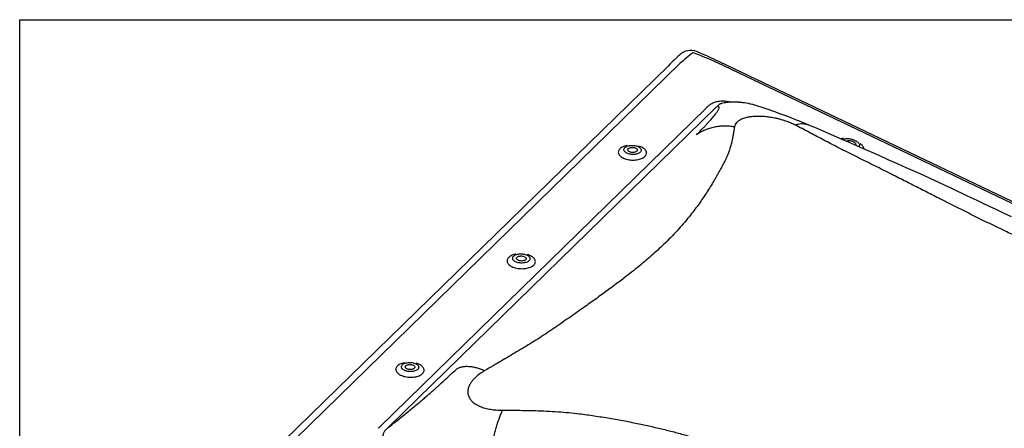
# Model space of a CAD drawing. Extents: x 2061 to 7378, y 4771 to 6171.
# Drawn here: x 7188 to 7234, y 6042 to 6061 of the extents above; entities that cross this region are included whole.
import ezdxf

# ---------------------------------------------------------------- set-up
doc = ezdxf.new("R2010")
doc.units = 0
doc.header["$LTSCALE"] = 10
doc.layers.add('VELUX_INFO', color=7, linetype='CONTINUOUS')

msp = doc.modelspace()

# ---------------------------------------------------------------- linework, layer by layer
at = {"layer": 'VELUX_INFO', "color": 1}
for p, q in [((7218.168, 6058.929), (7200.038, 6041.234)), ((7218.715, 6059.029), (7200.585, 6041.334)), ((7254.054, 6043.02), (7220.449, 6059.083)), ((7254.181, 6043.055), (7220.576, 6059.118)), ((7220.433, 6056.967), (7204.994, 6041.898)), ((7220.798, 6057.171), (7220.685, 6057.143)), ((7204.518, 6041.855), (7219.957, 6056.924))]:
    msp.add_line(p, q, dxfattribs=at)
at = {"layer": 'VELUX_INFO', "color": 7}
msp.add_lwpolyline([(7187.549, 6061.1), (7312.549, 6061.1), (7312.549, 6016.1), (7187.549, 6016.1)], close=True, dxfattribs=at)
at = {"layer": 'VELUX_INFO', "color": 1, "flags": 128}
for points in [[(7221.755, 6057.173), (7221.679, 6057.182), (7221.612, 6057.19), (7221.556, 6057.195), (7221.509, 6057.199), (7221.466, 6057.202), (7221.426, 6057.205), (7221.405, 6057.206), (7221.384, 6057.207), (7221.364, 6057.208), (7221.345, 6057.209), (7221.321, 6057.21), (7221.292, 6057.211), (7221.256, 6057.211), (7221.221, 6057.212), (7221.184, 6057.211), (7221.156, 6057.211), (7221.13, 6057.21), (7221.104, 6057.209), (7221.078, 6057.207), (7221.051, 6057.206), (7221.029, 6057.204), (7220.998, 6057.201), (7220.96, 6057.197), (7220.915, 6057.191), (7220.863, 6057.182), (7220.804, 6057.171)], [(7234.365, 6051.795), (7233.992, 6051.972), (7233.635, 6052.142), (7233.325, 6052.289), (7233.027, 6052.43), (7232.742, 6052.565), (7232.469, 6052.694), (7232.259, 6052.793), (7232.036, 6052.897), (7231.8, 6053.008), (7231.552, 6053.124), (7231.238, 6053.27), (7230.907, 6053.423), (7230.557, 6053.584), (7230.19, 6053.753), (7229.804, 6053.929), (7229.401, 6054.111), (7228.98, 6054.3), (7228.548, 6054.492), (7228.112, 6054.683), (7227.673, 6054.876), (7227.231, 6055.07), (7226.786, 6055.266), (7226.257, 6055.498), (7225.725, 6055.73), (7225.189, 6055.961), (7224.772, 6056.137)], [(7216.217, 6055.158), (7216.202, 6055.155), (7216.145, 6055.141), (7216.091, 6055.124), (7216.041, 6055.105), (7215.994, 6055.084), (7215.952, 6055.059), (7215.915, 6055.033), (7215.883, 6055.005), (7215.856, 6054.975), (7215.835, 6054.944), (7215.819, 6054.912), (7215.809, 6054.879), (7215.806, 6054.846), (7215.808, 6054.812), (7215.816, 6054.779), (7215.831, 6054.745), (7215.851, 6054.713), (7215.877, 6054.682), (7215.908, 6054.652), (7215.944, 6054.623), (7215.985, 6054.596), (7216.031, 6054.572), (7216.08, 6054.549), (7216.134, 6054.53), (7216.19, 6054.512), (7216.248, 6054.498), (7216.309, 6054.487), (7216.371, 6054.478), (7216.435, 6054.473), (7216.498, 6054.471), (7216.561, 6054.472), (7216.624, 6054.477), (7216.685, 6054.484), (7216.744, 6054.495), (7216.801, 6054.509), (7216.854, 6054.525), (7216.905, 6054.544), (7216.951, 6054.566), (7216.993, 6054.59), (7217.031, 6054.616), (7217.063, 6054.644), (7217.063, 6054.644)], [(7216.838, 6054.842), (7216.812, 6054.82), (7216.782, 6054.8), (7216.747, 6054.783), (7216.708, 6054.768), (7216.666, 6054.756), (7216.621, 6054.746), (7216.574, 6054.74), (7216.526, 6054.736), (7216.476, 6054.736), (7216.427, 6054.739), (7216.379, 6054.745), (7216.332, 6054.754), (7216.287, 6054.766), (7216.245, 6054.781), (7216.206, 6054.798), (7216.172, 6054.817), (7216.142, 6054.839), (7216.116, 6054.862), (7216.096, 6054.886), (7216.082, 6054.911), (7216.073, 6054.937), (7216.07, 6054.963), (7216.073, 6054.989), (7216.082, 6055.015), (7216.097, 6055.039), (7216.117, 6055.062), (7216.143, 6055.084), (7216.173, 6055.103), (7216.208, 6055.121), (7216.247, 6055.136), (7216.289, 6055.148), (7216.334, 6055.158), (7216.381, 6055.164), (7216.429, 6055.167), (7216.478, 6055.168), (7216.528, 6055.165), (7216.576, 6055.159), (7216.623, 6055.15), (7216.668, 6055.138), (7216.71, 6055.123), (7216.748, 6055.106), (7216.783, 6055.086), (7216.813, 6055.065), (7216.839, 6055.042), (7216.859, 6055.018), (7216.873, 6054.993), (7216.882, 6054.967), (7216.885, 6054.941), (7216.882, 6054.915), (7216.873, 6054.889), (7216.858, 6054.865), (7216.838, 6054.842)], [(7217.063, 6054.644), (7217.09, 6054.674), (7217.111, 6054.705), (7217.127, 6054.737), (7217.136, 6054.77), (7217.14, 6054.804), (7217.138, 6054.837), (7217.129, 6054.871), (7217.115, 6054.904), (7217.095, 6054.936), (7217.069, 6054.968), (7217.038, 6054.998), (7217.001, 6055.026), (7216.96, 6055.053), (7216.915, 6055.078), (7216.865, 6055.1), (7216.812, 6055.12), (7216.769, 6055.133)], [(7226.424, 6055.425), (7226.427, 6055.429), (7226.446, 6055.446), (7226.469, 6055.46), (7226.498, 6055.471), (7226.531, 6055.48), (7226.567, 6055.486), (7226.607, 6055.488), (7226.65, 6055.488), (7226.695, 6055.484), (7226.742, 6055.478), (7226.789, 6055.468), (7226.836, 6055.456), (7226.883, 6055.441), (7226.929, 6055.424), (7226.973, 6055.404), (7227.014, 6055.383), (7227.052, 6055.36), (7227.087, 6055.336), (7227.117, 6055.312), (7227.142, 6055.286), (7227.163, 6055.261), (7227.178, 6055.235), (7227.188, 6055.211), (7227.192, 6055.187), (7227.19, 6055.165), (7227.183, 6055.144), (7227.17, 6055.125), (7227.151, 6055.109), (7227.148, 6055.107)], [(7226.588, 6055.353), (7226.597, 6055.364), (7226.612, 6055.376), (7226.633, 6055.385), (7226.659, 6055.391), (7226.688, 6055.394), (7226.72, 6055.393), (7226.755, 6055.39), (7226.79, 6055.383), (7226.826, 6055.374), (7226.861, 6055.362), (7226.895, 6055.348)], [(7226.895, 6055.348), (7226.925, 6055.331), (7226.953, 6055.314), (7226.976, 6055.295), (7226.994, 6055.276), (7227.007, 6055.256), (7227.014, 6055.238), (7227.015, 6055.22), (7227.011, 6055.204), (7227, 6055.19), (7226.985, 6055.179), (7226.985, 6055.179)], [(7227.403, 6054.995), (7227.402, 6055.014), (7227.395, 6055.045), (7227.382, 6055.077), (7227.364, 6055.109), (7227.34, 6055.142), (7227.311, 6055.175), (7227.277, 6055.208), (7227.239, 6055.24), (7227.221, 6055.253)], [(7216.676, 6054.891), (7216.656, 6054.875), (7216.631, 6054.861), (7216.602, 6054.85), (7216.57, 6054.841), (7216.535, 6054.835), (7216.498, 6054.833), (7216.461, 6054.834), (7216.425, 6054.838), (7216.389, 6054.845), (7216.356, 6054.855), (7216.327, 6054.868), (7216.301, 6054.883), (7216.281, 6054.899), (7216.266, 6054.918), (7216.256, 6054.937), (7216.253, 6054.957), (7216.255, 6054.976), (7216.264, 6054.995), (7216.279, 6055.013), (7216.299, 6055.029), (7216.323, 6055.043), (7216.353, 6055.054), (7216.385, 6055.063), (7216.42, 6055.069), (7216.457, 6055.071), (7216.494, 6055.07), (7216.53, 6055.066), (7216.566, 6055.059), (7216.599, 6055.049), (7216.628, 6055.036), (7216.654, 6055.021), (7216.674, 6055.004), (7216.689, 6054.986), (7216.699, 6054.967), (7216.702, 6054.947), (7216.7, 6054.928), (7216.691, 6054.909), (7216.676, 6054.891)], [(7210.967, 6050.033), (7210.951, 6050.03), (7210.895, 6050.016), (7210.841, 6050), (7210.791, 6049.981), (7210.744, 6049.959), (7210.702, 6049.935), (7210.665, 6049.909), (7210.632, 6049.881), (7210.606, 6049.851), (7210.584, 6049.82), (7210.569, 6049.788), (7210.559, 6049.755), (7210.555, 6049.721), (7210.558, 6049.688), (7210.566, 6049.654), (7210.58, 6049.621), (7210.601, 6049.589), (7210.626, 6049.557), (7210.658, 6049.527), (7210.694, 6049.499), (7210.735, 6049.472), (7210.781, 6049.447), (7210.83, 6049.425), (7210.883, 6049.405), (7210.939, 6049.388), (7210.998, 6049.374), (7211.059, 6049.362), (7211.121, 6049.354), (7211.184, 6049.349), (7211.248, 6049.347), (7211.311, 6049.348), (7211.373, 6049.352), (7211.435, 6049.36), (7211.494, 6049.37), (7211.55, 6049.384), (7211.604, 6049.4), (7211.654, 6049.42), (7211.701, 6049.441), (7211.743, 6049.465), (7211.78, 6049.492), (7211.813, 6049.52), (7211.813, 6049.52)], [(7211.588, 6049.717), (7211.562, 6049.696), (7211.532, 6049.676), (7211.497, 6049.659), (7211.458, 6049.644), (7211.416, 6049.631), (7211.371, 6049.622), (7211.324, 6049.615), (7211.275, 6049.612), (7211.226, 6049.612), (7211.177, 6049.615), (7211.129, 6049.621), (7211.082, 6049.63), (7211.037, 6049.642), (7210.995, 6049.656), (7210.956, 6049.674), (7210.921, 6049.693), (7210.891, 6049.714), (7210.866, 6049.737), (7210.846, 6049.762), (7210.831, 6049.787), (7210.822, 6049.813), (7210.82, 6049.839), (7210.823, 6049.865), (7210.832, 6049.89), (7210.846, 6049.914), (7210.867, 6049.938), (7210.892, 6049.959), (7210.923, 6049.979), (7210.958, 6049.996), (7210.996, 6050.011), (7211.039, 6050.024), (7211.084, 6050.033), (7211.131, 6050.04), (7211.179, 6050.043), (7211.228, 6050.043), (7211.277, 6050.04), (7211.326, 6050.034), (7211.373, 6050.025), (7211.417, 6050.013), (7211.459, 6049.999), (7211.498, 6049.981), (7211.533, 6049.962), (7211.563, 6049.941), (7211.588, 6049.918), (7211.609, 6049.893), (7211.623, 6049.868), (7211.632, 6049.842), (7211.635, 6049.816), (7211.632, 6049.79), (7211.623, 6049.765), (7211.608, 6049.74), (7211.588, 6049.717)], [(7211.813, 6049.52), (7211.839, 6049.549), (7211.861, 6049.581), (7211.876, 6049.613), (7211.886, 6049.646), (7211.89, 6049.679), (7211.887, 6049.713), (7211.879, 6049.746), (7211.864, 6049.779), (7211.844, 6049.812), (7211.819, 6049.843), (7211.787, 6049.873), (7211.751, 6049.902), (7211.71, 6049.929), (7211.664, 6049.953), (7211.615, 6049.976), (7211.562, 6049.995), (7211.519, 6050.009)], [(7211.426, 6049.767), (7211.406, 6049.751), (7211.381, 6049.737), (7211.352, 6049.725), (7211.32, 6049.717), (7211.285, 6049.711), (7211.248, 6049.708), (7211.211, 6049.709), (7211.174, 6049.713), (7211.139, 6049.72), (7211.106, 6049.73), (7211.077, 6049.743), (7211.051, 6049.758), (7211.03, 6049.775), (7211.015, 6049.793), (7211.006, 6049.813), (7211.002, 6049.832), (7211.005, 6049.852), (7211.014, 6049.871), (7211.028, 6049.888), (7211.048, 6049.904), (7211.073, 6049.918), (7211.102, 6049.93), (7211.135, 6049.938), (7211.17, 6049.944), (7211.206, 6049.947), (7211.243, 6049.946), (7211.28, 6049.942), (7211.315, 6049.935), (7211.348, 6049.925), (7211.378, 6049.912), (7211.403, 6049.897), (7211.424, 6049.88), (7211.439, 6049.862), (7211.449, 6049.842), (7211.452, 6049.823), (7211.449, 6049.803), (7211.441, 6049.784), (7211.426, 6049.767)], [(7205.717, 6044.909), (7205.701, 6044.906), (7205.644, 6044.892), (7205.591, 6044.875), (7205.54, 6044.856), (7205.494, 6044.835), (7205.452, 6044.81), (7205.414, 6044.784), (7205.382, 6044.756), (7205.355, 6044.726), (7205.334, 6044.695), (7205.318, 6044.663), (7205.309, 6044.63), (7205.305, 6044.597), (7205.307, 6044.563), (7205.316, 6044.53), (7205.33, 6044.497), (7205.35, 6044.464), (7205.376, 6044.433), (7205.407, 6044.403), (7205.444, 6044.374), (7205.485, 6044.347), (7205.53, 6044.323), (7205.58, 6044.3), (7205.633, 6044.281), (7205.689, 6044.263), (7205.748, 6044.249), (7205.809, 6044.238), (7205.871, 6044.229), (7205.934, 6044.224), (7205.997, 6044.222), (7206.061, 6044.223), (7206.123, 6044.228), (7206.184, 6044.235), (7206.243, 6044.246), (7206.3, 6044.26), (7206.354, 6044.276), (7206.404, 6044.295), (7206.451, 6044.317), (7206.493, 6044.341), (7206.53, 6044.367), (7206.562, 6044.395), (7206.562, 6044.395)], [(7206.337, 6044.593), (7206.312, 6044.571), (7206.281, 6044.552), (7206.246, 6044.534), (7206.207, 6044.519), (7206.165, 6044.507), (7206.12, 6044.497), (7206.073, 6044.491), (7206.025, 6044.488), (7205.976, 6044.487), (7205.927, 6044.49), (7205.878, 6044.496), (7205.831, 6044.505), (7205.787, 6044.517), (7205.744, 6044.532), (7205.706, 6044.549), (7205.671, 6044.568), (7205.641, 6044.59), (7205.616, 6044.613), (7205.595, 6044.637), (7205.581, 6044.662), (7205.572, 6044.688), (7205.569, 6044.714), (7205.572, 6044.74), (7205.581, 6044.766), (7205.596, 6044.79), (7205.616, 6044.813), (7205.642, 6044.835), (7205.672, 6044.854), (7205.707, 6044.872), (7205.746, 6044.887), (7205.788, 6044.899), (7205.833, 6044.909), (7205.88, 6044.915), (7205.929, 6044.918), (7205.978, 6044.919), (7206.027, 6044.916), (7206.075, 6044.91), (7206.122, 6044.901), (7206.167, 6044.889), (7206.209, 6044.874), (7206.248, 6044.857), (7206.283, 6044.838), (7206.313, 6044.816), (7206.338, 6044.793), (7206.358, 6044.769), (7206.373, 6044.744), (7206.382, 6044.718), (7206.384, 6044.692), (7206.381, 6044.666), (7206.372, 6044.64), (7206.358, 6044.616), (7206.337, 6044.593)], [(7206.562, 6044.395), (7206.589, 6044.425), (7206.61, 6044.456), (7206.626, 6044.488), (7206.636, 6044.521), (7206.639, 6044.555), (7206.637, 6044.588), (7206.629, 6044.622), (7206.614, 6044.655), (7206.594, 6044.687), (7206.568, 6044.719), (7206.537, 6044.749), (7206.501, 6044.777), (7206.46, 6044.804), (7206.414, 6044.829), (7206.365, 6044.851), (7206.311, 6044.871), (7206.269, 6044.884)], [(7206.176, 6044.642), (7206.156, 6044.626), (7206.131, 6044.612), (7206.102, 6044.601), (7206.069, 6044.592), (7206.034, 6044.586), (7205.998, 6044.584), (7205.961, 6044.585), (7205.924, 6044.589), (7205.889, 6044.596), (7205.856, 6044.606), (7205.826, 6044.619), (7205.801, 6044.634), (7205.78, 6044.65), (7205.765, 6044.669), (7205.755, 6044.688), (7205.752, 6044.708), (7205.755, 6044.727), (7205.763, 6044.746), (7205.778, 6044.764), (7205.798, 6044.78), (7205.823, 6044.794), (7205.852, 6044.805), (7205.884, 6044.814), (7205.919, 6044.82), (7205.956, 6044.822), (7205.993, 6044.821), (7206.03, 6044.817), (7206.065, 6044.81), (7206.098, 6044.8), (7206.127, 6044.787), (7206.153, 6044.772), (7206.174, 6044.756), (7206.189, 6044.737), (7206.198, 6044.718), (7206.202, 6044.698), (7206.199, 6044.679), (7206.19, 6044.66), (7206.176, 6044.642)]]:
    msp.add_lwpolyline(points, dxfattribs=at)
at = {"layer": 'VELUX_INFO', "color": 1}
for centre, radius, start, end in [((7248.991, 6027.367), 44.116, 133.3527, 134.3214), ((7219.22, 6058.9), 0.75, 67.6155, 133.332), ((7211.428, 6039.967), 21.224, 64.4666, 67.6278), ((7221.023, 6052.71), 4.523, 70.3483, 80.7415), ((7212.644, 6027.055), 31.51, 67.3672, 71.6871), ((7226.455, 6054.82), 0.674, 91.363, 102.7916)]:
    msp.add_arc(centre, radius, start, end, dxfattribs=at)
for centre, major_axis, ratio, start_param, end_param in [((7216.828, 6055.469), (5.393, 5.603), 0.164538, 0.926389, 1.049487), ((7216.828, 6055.469), (9.488, -3.003), 0.469457, 1.331244, 1.454343), ((7216.224, 6056.494), (5.812, 4.89), 0.299796, 5.137677, 5.146679), ((7216.676, 6055.901), (6.496, 5.218), 0.20238, 5.158709, 5.167711), ((7193.202, 6034.023), (12.628, 9.214), 0.046286, 5.77952, 5.788522), ((7193.654, 6033.43), (12.55, 9.953), 0.054765, 5.786085, 5.795087)]:
    msp.add_ellipse(centre, major_axis=major_axis, ratio=ratio, start_param=start_param, end_param=end_param, dxfattribs=at)
for points in [[(7219.999, 6056.971), (7220.032, 6057.005)], [(7220.687, 6057.144), (7220.685, 6057.143)]]:
    msp.add_open_spline(points, degree=1, dxfattribs=at)
for points, knots in [([(7220.032, 6057.005), (7220.05, 6057.023), (7220.087, 6057.058), (7220.151, 6057.106), (7220.221, 6057.151), (7220.301, 6057.19), (7220.389, 6057.222), (7220.485, 6057.247), (7220.589, 6057.262), (7220.698, 6057.269), (7220.807, 6057.266), (7220.915, 6057.254), (7221.018, 6057.236), (7221.089, 6057.221), (7221.124, 6057.21), (7221.125, 6057.21)], [0, 0, 0, 0, 0.085561, 0.171205, 0.256679, 0.342215, 0.42796, 0.513365, 0.59803, 0.683064, 0.767711, 0.843738, 0.920024, 0.996127, 1, 1, 1, 1]), ([(7220.496, 6057.032), (7220.496, 6057.032), (7220.491, 6057.022), (7220.485, 6057.016), (7220.481, 6057.014), (7220.481, 6057.014)], [0, 0, 0, 0, 0.000038, 0.999957, 1, 1, 1, 1]), ([(7220.5, 6056.795), (7220.514, 6056.819), (7220.541, 6056.866), (7220.562, 6056.923), (7220.567, 6056.972), (7220.547, 6057.008), (7220.503, 6057.012), (7220.481, 6057.014)], [0, 0, 0, 0, 0.1764214, 0.3495564, 0.5201907, 0.7605725, 1, 1, 1, 1]), ([(7220.685, 6057.143), (7220.679, 6057.142), (7220.653, 6057.136), (7220.622, 6057.123), (7220.576, 6057.101), (7220.534, 6057.072), (7220.509, 6057.046), (7220.497, 6057.033)], [0, 0, 0, 0, 0.0553697, 0.2473426, 0.3894157, 0.6928105, 1, 1, 1, 1]), ([(7220.804, 6057.171), (7220.804, 6057.171), (7220.802, 6057.171), (7220.8, 6057.17), (7220.798, 6057.17)], [0, 0, 0, 0, 0.131725, 1, 1, 1, 1]), ([(7221.752, 6057.171), (7221.727, 6057.175), (7221.644, 6057.187), (7221.56, 6057.186), (7221.501, 6057.185)], [0, 0, 0, 0, 0.289248, 1, 1, 1, 1]), ([(7219.501, 6055.672), (7219.547, 6055.719), (7219.638, 6055.81), (7219.765, 6055.941), (7219.882, 6056.063), (7219.989, 6056.176), (7220.09, 6056.285), (7220.203, 6056.411), (7220.32, 6056.548), (7220.428, 6056.685), (7220.476, 6056.759), (7220.5, 6056.795)], [0, 0, 0, 0, 0.103556, 0.203064, 0.298582, 0.390173, 0.477909, 0.571719, 0.721306, 0.863816, 1, 1, 1, 1]), ([(7222.323, 6056.533), (7222.253, 6056.529), (7222.112, 6056.522), (7221.944, 6056.496), (7221.81, 6056.466), (7221.704, 6056.434), (7221.59, 6056.388), (7221.477, 6056.325), (7221.382, 6056.242), (7221.316, 6056.147), (7221.299, 6056.077), (7221.291, 6056.041)], [0, 0, 0, 0, 0.110465, 0.220685, 0.295419, 0.372021, 0.451216, 0.579303, 0.712009, 0.851589, 1, 1, 1, 1]), ([(7224.141, 6056.131), (7224.072, 6056.165), (7223.938, 6056.229), (7223.737, 6056.306), (7223.556, 6056.365), (7223.398, 6056.409), (7223.213, 6056.452), (7223.004, 6056.491), (7222.771, 6056.52), (7222.542, 6056.535), (7222.396, 6056.534), (7222.323, 6056.533)], [0, 0, 0, 0, 0.148389, 0.287963, 0.377106, 0.463854, 0.548912, 0.666611, 0.77929, 0.889516, 1, 1, 1, 1]), ([(7221.291, 6056.041), (7221.28, 6055.975), (7221.26, 6055.848), (7221.228, 6055.658), (7221.191, 6055.468), (7221.147, 6055.271), (7221.092, 6055.067), (7221.026, 6054.863), (7220.955, 6054.683), (7220.881, 6054.522), (7220.809, 6054.378), (7220.732, 6054.229), (7220.651, 6054.079), (7220.568, 6053.929), (7220.485, 6053.78), (7220.4, 6053.632), (7220.29, 6053.444), (7220.152, 6053.215), (7219.981, 6052.946), (7219.804, 6052.679), (7219.619, 6052.415), (7219.422, 6052.148), (7219.199, 6051.858), (7218.947, 6051.548), (7218.663, 6051.222), (7218.36, 6050.897), (7218.052, 6050.588), (7217.745, 6050.295), (7217.441, 6050.019), (7217.121, 6049.742), (7216.783, 6049.461), (7216.433, 6049.181), (7216.114, 6048.932), (7215.833, 6048.717), (7215.587, 6048.532), (7215.334, 6048.345), (7215.074, 6048.155), (7214.806, 6047.961), (7214.53, 6047.764), (7214.231, 6047.552), (7213.907, 6047.324), (7213.557, 6047.079), (7213.195, 6046.828), (7212.828, 6046.574), (7212.462, 6046.324), (7212.1, 6046.085), (7211.74, 6045.859), (7211.375, 6045.636), (7211.007, 6045.416), (7210.639, 6045.199), (7210.27, 6044.982), (7209.89, 6044.76), (7209.628, 6044.606), (7209.493, 6044.526)], [0, 0, 0, 0, 0.021053, 0.040797, 0.059247, 0.079452, 0.100281, 0.120064, 0.139429, 0.152876, 0.166726, 0.180972, 0.19531, 0.209309, 0.223084, 0.236642, 0.249992, 0.274443, 0.298297, 0.321628, 0.34452, 0.367068, 0.390591, 0.418441, 0.445738, 0.472809, 0.499999, 0.523082, 0.546044, 0.569095, 0.592442, 0.616277, 0.639342, 0.65455, 0.669912, 0.685458, 0.701217, 0.717213, 0.73347, 0.750008, 0.76949, 0.789425, 0.809837, 0.83071, 0.850826, 0.870095, 0.888925, 0.906964, 0.925849, 0.944228, 0.961679, 0.980265, 1, 1, 1, 1]), ([(7221.291, 6056.041), (7221.212, 6056.053), (7221.054, 6056.076), (7220.815, 6056.083), (7220.577, 6056.069), (7220.342, 6056.033), (7220.114, 6055.974), (7219.896, 6055.894), (7219.69, 6055.795), (7219.564, 6055.713), (7219.501, 6055.672)], [0, 0, 0, 0, 0.123057, 0.247766, 0.373599, 0.500003, 0.626406, 0.752239, 0.876945, 1, 1, 1, 1]), ([(7224.141, 6056.131), (7224.188, 6056.147), (7224.285, 6056.178), (7224.425, 6056.197), (7224.561, 6056.194), (7224.678, 6056.175), (7224.744, 6056.146), (7224.771, 6056.135)], [0, 0, 0, 0, 0.211318, 0.425456, 0.641539, 0.858592, 1, 1, 1, 1]), ([(7246.009, 6045.678), (7245.843, 6045.753), (7245.522, 6045.898), (7245.054, 6046.107), (7244.591, 6046.311), (7244.118, 6046.52), (7243.633, 6046.734), (7243.155, 6046.948), (7242.736, 6047.138), (7242.364, 6047.309), (7242.034, 6047.463), (7241.697, 6047.62), (7241.358, 6047.777), (7241.022, 6047.931), (7240.693, 6048.083), (7240.368, 6048.231), (7239.959, 6048.417), (7239.467, 6048.641), (7238.896, 6048.899), (7238.338, 6049.151), (7237.791, 6049.398), (7237.245, 6049.646), (7236.661, 6049.912), (7236.042, 6050.194), (7235.401, 6050.49), (7234.772, 6050.784), (7234.182, 6051.065), (7233.629, 6051.331), (7233.113, 6051.581), (7232.602, 6051.833), (7232.091, 6052.088), (7231.587, 6052.342), (7231.145, 6052.564), (7230.768, 6052.755), (7230.445, 6052.919), (7230.122, 6053.083), (7229.796, 6053.249), (7229.468, 6053.416), (7229.136, 6053.584), (7228.783, 6053.762), (7228.408, 6053.951), (7228.01, 6054.151), (7227.605, 6054.353), (7227.202, 6054.552), (7226.81, 6054.746), (7226.44, 6054.931), (7226.093, 6055.11), (7225.756, 6055.286), (7225.428, 6055.459), (7225.108, 6055.628), (7224.793, 6055.794), (7224.473, 6055.961), (7224.254, 6056.073), (7224.141, 6056.131)], [0, 0, 0, 0, 0.021053, 0.040797, 0.059247, 0.079452, 0.100281, 0.120064, 0.139429, 0.152876, 0.166726, 0.180972, 0.19531, 0.209309, 0.223084, 0.236642, 0.249992, 0.274443, 0.298297, 0.321628, 0.34452, 0.367068, 0.390591, 0.418441, 0.445738, 0.472809, 0.499999, 0.523082, 0.546044, 0.569095, 0.592442, 0.616277, 0.639342, 0.65455, 0.669912, 0.685458, 0.701217, 0.717213, 0.73347, 0.750008, 0.76949, 0.789425, 0.809837, 0.83071, 0.850826, 0.870095, 0.888925, 0.906964, 0.925849, 0.944228, 0.961679, 0.980265, 1, 1, 1, 1]), ([(7206.308, 6042.943), (7206.371, 6042.996), (7206.497, 6043.103), (7206.683, 6043.262), (7206.868, 6043.422), (7207.053, 6043.585), (7207.231, 6043.743), (7207.432, 6043.925), (7207.656, 6044.131), (7207.911, 6044.368), (7208.077, 6044.525), (7208.163, 6044.606)], [0, 0, 0, 0, 0.085973, 0.174392, 0.265467, 0.359387, 0.456329, 0.546794, 0.688091, 0.839079, 1, 1, 1, 1]), ([(7209.493, 6044.526), (7209.43, 6044.553), (7209.303, 6044.606), (7209.115, 6044.664), (7208.932, 6044.704), (7208.756, 6044.724), (7208.589, 6044.725), (7208.433, 6044.705), (7208.289, 6044.667), (7208.205, 6044.627), (7208.163, 6044.606)], [0, 0, 0, 0, 0.123067, 0.247776, 0.373617, 0.500025, 0.62639, 0.752192, 0.876919, 1, 1, 1, 1]), ([(7209.493, 6044.526), (7209.415, 6044.478), (7209.264, 6044.384), (7209.092, 6044.243), (7208.967, 6044.118), (7208.877, 6044.009), (7208.795, 6043.884), (7208.73, 6043.742), (7208.698, 6043.585), (7208.702, 6043.433), (7208.738, 6043.338), (7208.756, 6043.29)], [0, 0, 0, 0, 0.148389, 0.287963, 0.377106, 0.463855, 0.548912, 0.666611, 0.77929, 0.889516, 1, 1, 1, 1]), ([(7208.756, 6043.29), (7208.781, 6043.244), (7208.83, 6043.153), (7208.938, 6043.045), (7209.051, 6042.961), (7209.164, 6042.896), (7209.317, 6042.826), (7209.517, 6042.759), (7209.77, 6042.705), (7210.048, 6042.672), (7210.244, 6042.668), (7210.345, 6042.666)], [0, 0, 0, 0, 0.110465, 0.220685, 0.295419, 0.372021, 0.451216, 0.579303, 0.712009, 0.85159, 1, 1, 1, 1]), ([(7204.945, 6041.851), (7205.059, 6041.938), (7205.287, 6042.115), (7205.59, 6042.355), (7205.855, 6042.568), (7206.085, 6042.757), (7206.233, 6042.881), (7206.308, 6042.943)], [0, 0, 0, 0, 0.2394275, 0.4798098, 0.6504437, 0.8235785, 1, 1, 1, 1]), ([(7209.844, 6040.939), (7209.858, 6041.02), (7209.887, 6041.182), (7209.938, 6041.421), (7209.995, 6041.657), (7210.057, 6041.886), (7210.124, 6042.104), (7210.195, 6042.308), (7210.269, 6042.498), (7210.32, 6042.61), (7210.345, 6042.666)], [0, 0, 0, 0, 0.123081, 0.247808, 0.37361, 0.499976, 0.626383, 0.752224, 0.876933, 1, 1, 1, 1]), ([(7210.345, 6042.666), (7210.528, 6042.666), (7210.883, 6042.665), (7211.399, 6042.657), (7211.907, 6042.645), (7212.423, 6042.624), (7212.951, 6042.594), (7213.469, 6042.553), (7213.922, 6042.506), (7214.321, 6042.454), (7214.675, 6042.403), (7215.036, 6042.346), (7215.398, 6042.286), (7215.755, 6042.224), (7216.104, 6042.159), (7216.448, 6042.093), (7216.881, 6042.005), (7217.398, 6041.892), (7217.997, 6041.751), (7218.579, 6041.602), (7219.147, 6041.444), (7219.711, 6041.275), (7220.312, 6041.081), (7220.945, 6040.861), (7221.596, 6040.61), (7222.232, 6040.343), (7222.825, 6040.071), (7223.376, 6039.798), (7223.887, 6039.528), (7224.39, 6039.243), (7224.89, 6038.942), (7225.381, 6038.629), (7225.808, 6038.343), (7226.171, 6038.09), (7226.479, 6037.868), (7226.788, 6037.639), (7227.097, 6037.403), (7227.408, 6037.159), (7227.719, 6036.908), (7228.05, 6036.634), (7228.4, 6036.336), (7228.769, 6036.012), (7229.142, 6035.676), (7229.513, 6035.334), (7229.869, 6034.991), (7230.204, 6034.653), (7230.514, 6034.317), (7230.813, 6033.978), (7231.102, 6033.635), (7231.381, 6033.292), (7231.653, 6032.946), (7231.929, 6032.589), (7232.117, 6032.341), (7232.213, 6032.213)], [0, 0, 0, 0, 0.021053, 0.040797, 0.059247, 0.079452, 0.100281, 0.120064, 0.139429, 0.152876, 0.166726, 0.180972, 0.19531, 0.209309, 0.223084, 0.236642, 0.249992, 0.274443, 0.298297, 0.321628, 0.34452, 0.367069, 0.390591, 0.418441, 0.445738, 0.472809, 0.499999, 0.523082, 0.546044, 0.569096, 0.592442, 0.616277, 0.639342, 0.65455, 0.669912, 0.685458, 0.701217, 0.717213, 0.73347, 0.750008, 0.76949, 0.789425, 0.809837, 0.83071, 0.850826, 0.870095, 0.888925, 0.906964, 0.925849, 0.944228, 0.961679, 0.980265, 1, 1, 1, 1]), ([(7204.906, 6041.816), (7204.901, 6041.812), (7204.875, 6041.787), (7204.829, 6041.742), (7204.774, 6041.679), (7204.734, 6041.62), (7204.709, 6041.566), (7204.699, 6041.523), (7204.697, 6041.483), (7204.705, 6041.447), (7204.725, 6041.406), (7204.762, 6041.366), (7204.817, 6041.33), (7204.875, 6041.304), (7204.952, 6041.278), (7205.048, 6041.255), (7205.13, 6041.243), (7205.172, 6041.237)], [0, 0, 0, 0, 0.019763, 0.105202, 0.190701, 0.275783, 0.333663, 0.391456, 0.433872, 0.481314, 0.528743, 0.598726, 0.665745, 0.732922, 0.783335, 0.891577, 1, 1, 1, 1]), ([(7204.945, 6041.851), (7204.945, 6041.851), (7204.933, 6041.835), (7204.92, 6041.824), (7204.906, 6041.816), (7204.906, 6041.816)], [0, 0, 0, 0, 0.000028, 0.999962, 1, 1, 1, 1])]:
    msp.add_open_spline(points, degree=3, knots=knots, dxfattribs=at)

doc.saveas('drawing.dxf')
